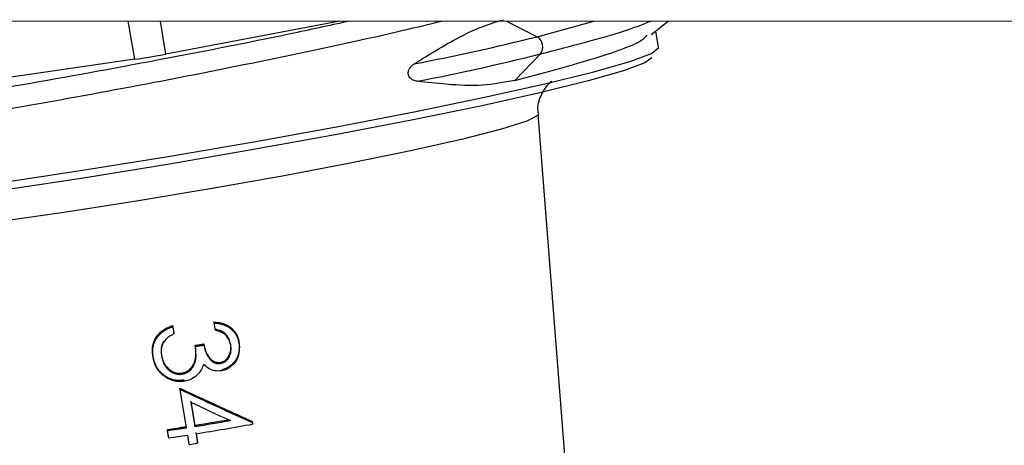
# Model space of a CAD drawing. Units: millimetres. Extents: x 0 to 420, y 0 to 297.
# Drawn here: x 90 to 91, y 231 to 232 of the extents above; entities that cross this region are included whole.
import ezdxf

# ---------------------------------------------------------------- set-up
doc = ezdxf.new("R2010")
doc.units = ezdxf.units.MM

msp = doc.modelspace()

# ---------------------------------------------------------------- linework, layer by layer
at = {"color": 7, "linetype": 'Continuous', "lineweight": 18}
msp.add_line((88.47031, 231.79226), (96.34968, 231.79226), dxfattribs=at)
at = {"color": 8, "linetype": 'Continuous', "lineweight": 25}
for p, q in [((90.44826, 231.74619), (90.44057, 231.79226)), ((90.48601, 231.75249), (90.47937, 231.79226)), ((90.897, 231.79226), (90.93387, 231.77347)), ((90.93387, 231.77347), (91.00215, 231.79226))]:
    msp.add_line(p, q, dxfattribs=at)
at = {"color": 7, "linetype": 'Continuous', "lineweight": 25}
for p, q in [((90.69564, 231.79226), (90.48601, 231.75249)), ((91.07166, 231.77604), (91.09222, 231.79226)), ((91.08056, 231.76052), (91.07724, 231.78044)), ((90.93809, 231.75263), (90.90699, 231.72053)), ((90.44826, 231.74619), (89.831, 231.65722)), ((90.96941, 231.24231), (90.93514, 231.67977)), ((90.49403, 231.4247), (90.4955, 231.4159)), ((90.49403, 231.4247), (90.49404, 231.42454)), ((90.4942, 231.42328), (90.49404, 231.42454)), ((90.49404, 231.42454), (90.4955, 231.41578)), ((90.4942, 231.42328), (90.49567, 231.41452)), ((90.54416, 231.42769), (90.54398, 231.42901)), ((90.54563, 231.41893), (90.54416, 231.42769)), ((90.4955, 231.4159), (90.4955, 231.41578)), ((90.49567, 231.41452), (90.4955, 231.41578)), ((90.52141, 231.4008), (90.52747, 231.40181)), ((90.5216, 231.39941), (90.52141, 231.4008)), ((90.52747, 231.40181), (90.53153, 231.40248)), ((90.53171, 231.4011), (90.53153, 231.40248)), ((90.57414, 231.40452), (90.57414, 231.40417)), ((90.57428, 231.40312), (90.57414, 231.40417)), ((90.57458, 231.39776), (90.57458, 231.39811)), ((90.47012, 231.38917), (90.47032, 231.38766)), ((90.48024, 231.39275), (90.48054, 231.38904)), ((90.48054, 231.38904), (90.48055, 231.38865)), ((90.55204, 231.37882), (90.55186, 231.38014)), ((90.50556, 231.3674), (90.50558, 231.36727)), ((90.50575, 231.366), (90.50558, 231.36727)), ((90.50289, 231.34828), (90.50277, 231.34901)), ((90.50277, 231.34901), (90.50282, 231.34879)), ((90.50282, 231.34879), (90.53915, 231.33206)), ((90.50299, 231.34758), (90.50282, 231.34879)), ((90.51075, 231.30126), (90.50299, 231.34758)), ((90.51583, 231.33333), (90.5207, 231.30426)), ((90.516, 231.33196), (90.52088, 231.30285)), ((90.51605, 231.33194), (90.5207, 231.30416)), ((90.53915, 231.33206), (90.59016, 231.30857)), ((90.48917, 231.29036), (90.48768, 231.29925)), ((90.48768, 231.29925), (90.48782, 231.29867)), ((90.48782, 231.29867), (90.51055, 231.30246)), ((90.5207, 231.30416), (90.5432, 231.30791)), ((90.5207, 231.30426), (90.5207, 231.30416)), ((90.52088, 231.30285), (90.5207, 231.30416)), ((90.5432, 231.30791), (90.56154, 231.31097)), ((90.59015, 231.30896), (90.59046, 231.30711)), ((90.59015, 231.30896), (90.59016, 231.30857)), ((90.5903, 231.30753), (90.59016, 231.30857)), ((90.59016, 231.30857), (90.59045, 231.30679)), ((90.5903, 231.30753), (90.5906, 231.30575)), ((90.59046, 231.30711), (90.59045, 231.30679)), ((90.5906, 231.30575), (90.59045, 231.30679)), ((90.48794, 231.29779), (90.48782, 231.29867)), ((90.48941, 231.28903), (90.48794, 231.29779)), ((90.48917, 231.29036), (90.48922, 231.29017)), ((90.5141, 231.28123), (90.51222, 231.29249)), ((90.52217, 231.29547), (90.52406, 231.28421)), ((90.52235, 231.29409), (90.52423, 231.28282)), ((90.52239, 231.29409), (90.52406, 231.28413)), ((90.52406, 231.28421), (90.52406, 231.28413)), ((90.52423, 231.28282), (90.52406, 231.28413))]:
    msp.add_line(p, q, dxfattribs=at)
at = {"color": 7, "linetype": 'Continuous', "lineweight": 25, "flags": 128}
for points in [[(89.89155, 231.56182), (89.90103, 231.55787), (89.9283, 231.55692), (89.97252, 231.55913), (90.03235, 231.56445), (90.10595, 231.5727), (90.19111, 231.58365), (90.28523, 231.59695), (90.38545, 231.6122), (90.48873, 231.62893), (90.59193, 231.64665), (90.69191, 231.66481), (90.78563, 231.68286), (90.87026, 231.70025), (90.94321, 231.71645), (91.00227, 231.73097), (91.04564, 231.74337), (91.07201, 231.75328), (91.08058, 231.76038), (91.08056, 231.76052)], [(91.07222, 231.74798), (91.06394, 231.7419), (91.038, 231.73216), (90.99535, 231.71996), (90.93727, 231.70568), (90.86553, 231.68975), (90.78231, 231.67265), (90.69014, 231.6549), (90.59182, 231.63704), (90.49033, 231.61962), (90.38877, 231.60316), (90.29021, 231.58816), (90.19765, 231.57508), (90.11391, 231.56432), (90.04152, 231.55621), (89.98269, 231.55098), (89.9392, 231.5488), (89.91238, 231.54973), (89.90342, 231.55281)]]:
    msp.add_lwpolyline(points, dxfattribs=at)
at = {"color": 8, "linetype": 'Continuous', "lineweight": 25, "flags": 128}
msp.add_lwpolyline([(90.93514, 231.67975), (90.93467, 231.67848), (90.92159, 231.67146), (90.89105, 231.66177), (90.8443, 231.64982), (90.78327, 231.63609), (90.71044, 231.62114), (90.6288, 231.60559), (90.54169, 231.59006), (90.45268, 231.57521), (90.36541, 231.56163), (90.28345, 231.54989), (90.21017, 231.54045), (90.14855, 231.53372), (90.10113, 231.52995), (90.06984, 231.52932), (90.05596, 231.53184), (90.05533, 231.53278)], dxfattribs=at)
at = {"color": 7, "linetype": 'Continuous', "lineweight": 25}
for centre, radius, start, end in [((90.25571, 234.48126), 2.79142, 280.9409, 284.06049), ((90.92642, 231.76111), 0.01443, 324.0021, 58.88343), ((90.32011, 232.63039), 0.89344, 278.24674, 280.70103), ((90.2591, 234.46398), 2.79508, 280.93083, 284.05914)]:
    msp.add_arc(centre, radius, start, end, dxfattribs=at)
for centre, major_axis, ratio, start_param, end_param in [((90.51804, 231.46992), (0.42788, 0.07172), 0.1584401, 4.6937182, 4.7078718), ((90.51931, 231.46231), (0.43713, 0.07323), 0.1408473, 4.6940392, 4.7171804), ((90.51804, 231.46992), (0.42788, 0.07172), 0.1584401, 4.7078718, 4.7173605), ((90.50105, 231.41418), (0.47165, -0.22584), 0.1111606, 4.769202, 4.8463116), ((90.50202, 231.4053), (0.48188, -0.22901), 0.0970489, 4.7604922, 4.9425205), ((90.50385, 231.39479), (0.48082, -0.22835), 0.0970842, 4.7837204, 4.8831707), ((90.50105, 231.41418), (0.47165, -0.22584), 0.1111606, 4.8463116, 4.9553355), ((90.53395, 231.3747), (0.41954, 0.07032), 0.1584401, 4.7078718, 4.7563049), ((90.53395, 231.3747), (0.41954, 0.07032), 0.1584401, 4.5753589, 4.6300171), ((90.53519, 231.36724), (0.4288, 0.07183), 0.1408473, 4.578407, 4.6317729), ((90.53395, 231.3747), (0.41954, 0.07032), 0.1584401, 4.6542589, 4.7078718), ((90.53519, 231.36724), (0.4288, 0.07183), 0.1408473, 4.6554124, 4.7553439), ((90.53668, 231.35837), (0.42802, 0.0717), 0.1408473, 4.655317, 4.8150691), ((90.53668, 231.35837), (0.42802, 0.0717), 0.1408473, 4.5781705, 4.6316344), ((90.53858, 231.34696), (0.42702, 0.07154), 0.1408473, 4.6314555, 4.6551939)]:
    msp.add_ellipse(centre, major_axis=major_axis, ratio=ratio, start_param=start_param, end_param=end_param, dxfattribs=at)
at = {"color": 8, "linetype": 'Continuous', "lineweight": 25}
for points, knots in [([(89.82945, 231.64891), (89.83317, 231.64812), (89.84171, 231.64631), (89.90524, 231.65226), (90.00825, 231.66601), (90.14466, 231.68712), (90.30118, 231.71327), (90.46788, 231.74355), (90.60793, 231.7709), (90.68276, 231.78723), (90.7058, 231.79226)], [0, 0, 0, 0, 0.1054156, 0.2416454, 0.3826857, 0.523726, 0.6599558, 0.7961855, 0.9372259, 1, 1, 1, 1]), ([(90.93809, 231.75263), (90.97547, 231.76232), (91.0328, 231.77719), (91.06134, 231.78836), (91.07128, 231.79226)], [0, 0, 0, 0, 0.6519192, 1, 1, 1, 1])]:
    msp.add_open_spline(points, degree=3, knots=knots, dxfattribs=at)
at = {"color": 7, "linetype": 'Continuous', "lineweight": 25}
for points, knots in [([(89.88447, 231.6294), (89.888, 231.62873), (89.89596, 231.62722), (89.95486, 231.63301), (90.04983, 231.64602), (90.17557, 231.66579), (90.31946, 231.69016), (90.47397, 231.71839), (90.6286, 231.74945), (90.74815, 231.7751), (90.80362, 231.78859), (90.8187, 231.79226)], [0, 0, 0, 0, 0.0953008, 0.2154768, 0.3398972, 0.4643176, 0.5844936, 0.7046696, 0.8290901, 0.9535105, 1, 1, 1, 1]), ([(90.78551, 231.74057), (90.79453, 231.74629), (90.81264, 231.75777), (90.8395, 231.7729), (90.86648, 231.78591), (90.88415, 231.79129), (90.89304, 231.79399)], [0, 0, 0, 0, 0.2450677, 0.4915214, 0.7440978, 1, 1, 1, 1]), ([(90.90699, 231.72053), (90.93948, 231.72927), (91.00563, 231.74707), (91.05805, 231.76573), (91.06448, 231.77295), (91.06649, 231.7752)], [0, 0, 0, 0, 0.3991201, 0.8123365, 1, 1, 1, 1]), ([(90.78911, 231.71962), (90.78748, 231.71994), (90.78478, 231.72047), (90.7815, 231.72253), (90.7795, 231.72483), (90.77842, 231.72743), (90.7782, 231.73006), (90.77881, 231.73305), (90.78073, 231.73663), (90.7833, 231.73909), (90.78515, 231.74033), (90.78551, 231.74057)], [0, 0, 0, 0, 0.1791461, 0.296252, 0.3961256, 0.4778476, 0.5597079, 0.6400104, 0.7637802, 0.9535566, 1, 1, 1, 1]), ([(90.90699, 231.72053), (90.89423, 231.7182), (90.86838, 231.71346), (90.82818, 231.71518), (90.80093, 231.71828), (90.78911, 231.71962)], [0, 0, 0, 0, 0.35568499, 0.72081434, 1, 1, 1, 1]), ([(90.93581, 231.68011), (90.93549, 231.6815), (90.93375, 231.68902), (90.938, 231.70199), (90.94488, 231.71361), (90.95017, 231.71864), (90.95148, 231.71958), (90.9517, 231.71973)], [0, 0, 0, 0, 0.0747485, 0.4054816, 0.6844219, 0.9463869, 1, 1, 1, 1]), ([(93.67303, 231.58307), (93.63355, 231.56785), (93.48741, 231.51154), (93.18636, 231.37875), (92.77897, 231.17945), (92.34235, 230.92808), (92.01388, 230.70686), (91.77982, 230.52918), (91.6299, 230.40686), (91.49361, 230.28741), (91.3812, 230.18194), (91.29029, 230.09163), (91.2175, 230.01586), (91.15226, 229.94494), (91.08789, 229.87201), (91.01856, 229.78977), (90.94094, 229.69238), (90.85678, 229.57939), (90.76936, 229.45222), (90.68264, 229.31365), (90.59995, 229.16661), (90.51663, 228.99931), (90.43646, 228.80995), (90.36518, 228.60034), (90.31268, 228.39001), (90.28472, 228.23777), (90.27658, 228.15639), (90.2755, 228.14564)], [0, 0, 0, 0, 0.0235843, 0.0872828, 0.1861061, 0.2836923, 0.3799304, 0.4199128, 0.4595813, 0.4967105, 0.5300796, 0.5537236, 0.5751496, 0.5943977, 0.6126176, 0.6342717, 0.6593158, 0.6876592, 0.7191964, 0.7526212, 0.7865819, 0.8210385, 0.86529, 0.9101851, 0.9538588, 0.9939045, 1, 1, 1, 1]), ([(90.47026, 231.38767), (90.46997, 231.39004), (90.46938, 231.39487), (90.47049, 231.40298), (90.47416, 231.41135), (90.48196, 231.41939), (90.48932, 231.42298), (90.49379, 231.42461), (90.49403, 231.4247)], [0, 0, 0, 0, 0.1475235, 0.3003984, 0.50366, 0.7070081, 0.984501, 1, 1, 1, 1]), ([(90.47041, 231.38712), (90.47004, 231.39117), (90.4695, 231.39724), (90.4717, 231.4051), (90.47537, 231.41233), (90.48276, 231.41975), (90.49027, 231.42294), (90.49404, 231.42454)], [0, 0, 0, 0, 0.24982005, 0.37509717, 0.50038117, 0.74978325, 1, 1, 1, 1]), ([(90.47052, 231.38627), (90.47045, 231.38678), (90.47023, 231.38832), (90.46995, 231.3909), (90.46992, 231.39403), (90.47015, 231.39665), (90.47058, 231.39943), (90.4712, 231.40194), (90.47234, 231.40504), (90.47381, 231.40801), (90.47564, 231.41077), (90.47777, 231.41331), (90.47966, 231.41515), (90.48192, 231.41696), (90.48415, 231.41856), (90.48703, 231.42021), (90.48955, 231.42145), (90.49195, 231.42246), (90.49335, 231.42297), (90.4942, 231.42328)], [0, 0, 0, 0, 0.0318911, 0.0957633, 0.1603891, 0.2259219, 0.2588719, 0.3347589, 0.3861883, 0.4645519, 0.5404321, 0.5918501, 0.670143, 0.7037014, 0.7711414, 0.8396002, 0.9089774, 0.943792, 1, 1, 1, 1]), ([(90.54395, 231.42909), (90.54813, 231.4286), (90.55559, 231.42771), (90.56497, 231.42215), (90.57128, 231.41463), (90.57345, 231.40817), (90.57409, 231.4048), (90.57414, 231.40452)], [0, 0, 0, 0, 0.29378, 0.52496022, 0.75637742, 0.98026446, 1, 1, 1, 1]), ([(90.54398, 231.42901), (90.54754, 231.4286), (90.55463, 231.42777), (90.56418, 231.42263), (90.57145, 231.41448), (90.57324, 231.4076), (90.57414, 231.40417)], [0, 0, 0, 0, 0.25044777, 0.50028335, 0.75005027, 1, 1, 1, 1]), ([(90.54416, 231.42769), (90.54476, 231.42765), (90.54657, 231.42755), (90.54958, 231.42714), (90.55317, 231.42639), (90.5561, 231.42541), (90.55818, 231.42453), (90.56008, 231.42358), (90.56242, 231.42221), (90.56464, 231.42046), (90.56635, 231.41889), (90.56793, 231.41721), (90.56967, 231.415), (90.57103, 231.41275), (90.5729, 231.40898), (90.57364, 231.40584), (90.57428, 231.40312)], [0, 0, 0, 0, 0.0423161, 0.1273563, 0.2134975, 0.3009766, 0.3450999, 0.3732551, 0.4511948, 0.5373824, 0.5736299, 0.615869, 0.7011744, 0.7733914, 0.8025996, 1, 1, 1, 1]), ([(90.56405, 231.40236), (90.5635, 231.4046), (90.56241, 231.40908), (90.55816, 231.41475), (90.55214, 231.41839), (90.54768, 231.41963), (90.54545, 231.42025)], [0, 0, 0, 0, 0.2501182, 0.4997263, 0.74953, 1, 1, 1, 1]), ([(90.56421, 231.40118), (90.56337, 231.40427), (90.56199, 231.40938), (90.55626, 231.41511), (90.5507, 231.41763), (90.54685, 231.41861), (90.54563, 231.41893)], [0, 0, 0, 0, 0.3443778, 0.5679246, 0.86247, 1, 1, 1, 1]), ([(90.49567, 231.41452), (90.49447, 231.41393), (90.49206, 231.41276), (90.48752, 231.40991), (90.48498, 231.40681), (90.4833, 231.40475)], [0, 0, 0, 0, 0.2508682, 0.5021769, 1, 1, 1, 1]), ([(90.48315, 231.40585), (90.48195, 231.4031), (90.47955, 231.39759), (90.48022, 231.39163), (90.48055, 231.38865)], [0, 0, 0, 0, 0.4993305, 1, 1, 1, 1]), ([(90.4833, 231.40475), (90.48295, 231.40411), (90.48224, 231.40281), (90.48122, 231.40026), (90.48044, 231.39705), (90.48017, 231.39357), (90.48027, 231.39041), (90.48055, 231.38856), (90.48069, 231.38763)], [0, 0, 0, 0, 0.1252192, 0.2512698, 0.4646967, 0.6838587, 0.8412974, 1, 1, 1, 1]), ([(90.50556, 231.3674), (90.50797, 231.3681), (90.51256, 231.36942), (90.51773, 231.37447), (90.52136, 231.3811), (90.52245, 231.39027), (90.52179, 231.39698), (90.52141, 231.4008)], [0, 0, 0, 0, 0.17889118, 0.34023112, 0.50895759, 0.7203767, 1, 1, 1, 1]), ([(90.50558, 231.36727), (90.50728, 231.3677), (90.51067, 231.36855), (90.51496, 231.37166), (90.51842, 231.37557), (90.52155, 231.3818), (90.52242, 231.39055), (90.52175, 231.39738), (90.52141, 231.4008)], [0, 0, 0, 0, 0.1249943, 0.2500052, 0.3751366, 0.5002048, 0.7495261, 1, 1, 1, 1]), ([(90.50575, 231.366), (90.5079, 231.36658), (90.51221, 231.36775), (90.5173, 231.37234), (90.52088, 231.37817), (90.52285, 231.38748), (90.52211, 231.39459), (90.5216, 231.39941)], [0, 0, 0, 0, 0.1589625, 0.3187655, 0.4826615, 0.6492851, 1, 1, 1, 1]), ([(90.53153, 231.40249), (90.53219, 231.39963), (90.53344, 231.39422), (90.53678, 231.38791), (90.54035, 231.38369), (90.54384, 231.38127), (90.54777, 231.38), (90.55047, 231.38014), (90.55185, 231.38022)], [0, 0, 0, 0, 0.2643629, 0.4993875, 0.6367126, 0.7594726, 0.8770423, 1, 1, 1, 1]), ([(90.53171, 231.4011), (90.53279, 231.39683), (90.53441, 231.39043), (90.53916, 231.38355), (90.54353, 231.37995), (90.54802, 231.37843), (90.55089, 231.37871), (90.55204, 231.37882)], [0, 0, 0, 0, 0.3933956, 0.5903922, 0.743236, 0.8970308, 1, 1, 1, 1]), ([(90.55185, 231.38022), (90.55361, 231.38074), (90.55689, 231.38171), (90.56091, 231.38584), (90.56375, 231.39119), (90.56462, 231.39725), (90.56418, 231.40099), (90.56399, 231.40257)], [0, 0, 0, 0, 0.1919421, 0.3577077, 0.5968041, 0.8289797, 1, 1, 1, 1]), ([(90.55186, 231.38014), (90.55301, 231.38042), (90.55531, 231.38099), (90.55929, 231.38362), (90.56278, 231.38849), (90.56478, 231.39536), (90.56429, 231.40003), (90.56405, 231.40236)], [0, 0, 0, 0, 0.1251577, 0.2503242, 0.4998206, 0.7496025, 1, 1, 1, 1]), ([(90.55204, 231.37882), (90.55353, 231.37923), (90.55651, 231.38005), (90.56054, 231.38362), (90.56351, 231.3887), (90.56489, 231.395), (90.56443, 231.39912), (90.56421, 231.40118)], [0, 0, 0, 0, 0.1620943, 0.324917, 0.5568973, 0.7790772, 1, 1, 1, 1]), ([(90.57414, 231.40417), (90.57439, 231.40058), (90.57489, 231.39342), (90.57167, 231.38477), (90.56739, 231.37898), (90.5633, 231.37541), (90.55859, 231.37262), (90.55506, 231.37179), (90.55329, 231.37137)], [0, 0, 0, 0, 0.249628, 0.4991657, 0.6243926, 0.7496078, 0.8748327, 1, 1, 1, 1]), ([(90.57428, 231.40312), (90.57452, 231.39929), (90.57501, 231.39162), (90.57071, 231.38108), (90.56353, 231.37368), (90.55724, 231.37085), (90.55392, 231.37014), (90.55347, 231.37005)], [0, 0, 0, 0, 0.2658506, 0.53356128, 0.76354269, 0.96839712, 1, 1, 1, 1]), ([(90.57414, 231.40452), (90.57422, 231.40391), (90.57444, 231.40226), (90.57465, 231.39975), (90.57455, 231.39701), (90.57435, 231.39512), (90.57416, 231.39408), (90.57412, 231.39389)], [0, 0, 0, 0, 0.1750311, 0.4679237, 0.7051947, 0.9444642, 1, 1, 1, 1]), ([(90.5079, 231.35865), (90.50347, 231.35846), (90.49682, 231.35817), (90.48858, 231.36137), (90.48293, 231.36476), (90.47822, 231.36935), (90.47312, 231.3765), (90.47149, 231.38287), (90.47041, 231.38712)], [0, 0, 0, 0, 0.2490848, 0.3744092, 0.499673, 0.6249497, 0.7502457, 1, 1, 1, 1]), ([(90.50807, 231.35737), (90.50714, 231.35725), (90.50529, 231.35703), (90.50245, 231.35693), (90.4996, 231.35718), (90.49677, 231.35764), (90.49402, 231.35836), (90.49134, 231.35931), (90.48871, 231.36047), (90.4862, 231.36185), (90.48384, 231.36344), (90.48166, 231.36522), (90.47962, 231.36721), (90.47723, 231.36999), (90.4752, 231.37299), (90.4736, 231.37615), (90.47238, 231.379), (90.47128, 231.38238), (90.47078, 231.38497), (90.47052, 231.38627)], [0, 0, 0, 0, 0.0530892, 0.1064016, 0.1609144, 0.2158788, 0.2690172, 0.3225602, 0.3772431, 0.4323163, 0.4848272, 0.5382205, 0.5920603, 0.646772, 0.7467122, 0.797357, 0.8485759, 0.9239764, 1, 1, 1, 1]), ([(90.48054, 231.38904), (90.48136, 231.38562), (90.48281, 231.37957), (90.48854, 231.37246), (90.49494, 231.36833), (90.50098, 231.36694), (90.5043, 231.36728), (90.50556, 231.3674)], [0, 0, 0, 0, 0.2855677, 0.50644, 0.7274218, 0.89706, 1, 1, 1, 1]), ([(90.48055, 231.38865), (90.48123, 231.38567), (90.4826, 231.37972), (90.48732, 231.37343), (90.49225, 231.3698), (90.49641, 231.36779), (90.50098, 231.36682), (90.50405, 231.36712), (90.50558, 231.36727)], [0, 0, 0, 0, 0.2500461, 0.4993446, 0.6246012, 0.7497783, 0.8748795, 1, 1, 1, 1]), ([(90.48069, 231.38763), (90.48108, 231.38578), (90.48186, 231.38203), (90.48401, 231.37729), (90.4867, 231.37353), (90.48955, 231.37074), (90.49284, 231.36843), (90.49615, 231.36683), (90.49944, 231.36595), (90.50201, 231.36572), (90.50413, 231.36577), (90.50521, 231.36592), (90.50575, 231.366)], [0, 0, 0, 0, 0.15482444, 0.31406225, 0.42052562, 0.5302519, 0.63664758, 0.74615249, 0.82765247, 0.91141616, 0.95551973, 1, 1, 1, 1]), ([(90.53128, 231.378), (90.53095, 231.37689), (90.53028, 231.37467), (90.52834, 231.37046), (90.52611, 231.36779), (90.52463, 231.36602)], [0, 0, 0, 0, 0.2513115, 0.5031977, 1, 1, 1, 1]), ([(90.55347, 231.37005), (90.55062, 231.36981), (90.54488, 231.36933), (90.53697, 231.37256), (90.53309, 231.37627), (90.53128, 231.378)], [0, 0, 0, 0, 0.3452708, 0.6939207, 1, 1, 1, 1]), ([(90.52463, 231.36602), (90.52348, 231.36493), (90.52005, 231.36169), (90.51429, 231.35865), (90.50964, 231.35769), (90.50807, 231.35737)], [0, 0, 0, 0, 0.2514405, 0.7464376, 1, 1, 1, 1])]:
    msp.add_open_spline(points, degree=3, knots=knots, dxfattribs=at)

doc.saveas('drawing.dxf')
